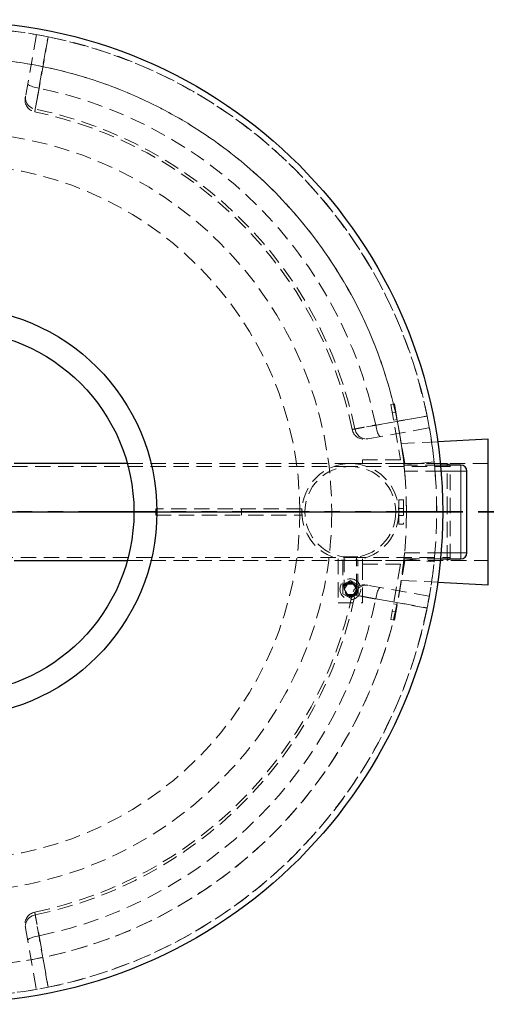
# Model space of a CAD drawing. Units: millimetres. Extents: x 0 to 420, y 0 to 297.
# Drawn here: x 129 to 168, y 69 to 150 of the extents above; entities that cross this region are included whole.
import ezdxf

# ---------------------------------------------------------------- set-up
doc = ezdxf.new("R2010")
doc.units = ezdxf.units.MM
doc.linetypes.add('HIDDEN', pattern=[1.905, 1.27, -0.635])
doc.linetypes.add('PHANTOM', pattern=[12.7, 6.35, -1.27, 1.27, -1.27, 1.27, -1.27])
doc.layers.add('TEXT', color=7, linetype='Continuous')

# ---------------------------------------------------------------- blocks, each defined once
blk = doc.blocks.new('SW_CENTERMARKSYMBOL_0')
at = {"layer": 'TEXT', "color": 0}
for p, q in [((0, 0.25), (0, 40.625)), ((-0.25, 0), (-40.625, 0)), ((0, 0), (-0.125, 0)), ((0, 0), (0, 0.125)), ((0, 0), (0, -0.125)), ((0, 0), (0.125, 0)), ((0.25, 0), (40.625, 0)), ((0, -0.25), (0, -40.625))]:
    blk.add_line(p, q, dxfattribs=at)

msp = doc.modelspace()

# ---------------------------------------------------------------- linework, layer by layer
at = {"color": 7, "linetype": 'HIDDEN', "lineweight": 18}
for p, q in [((130.13486, 149.02669), (129.23851, 143.94326)), ((159.69388, 118.55841), (159.39844, 118.50632)), ((159.39844, 118.50632), (160.2046, 113.93438)), ((159.81543, 117.86905), (159.51999, 117.81695)), ((159.81543, 117.86905), (159.51999, 117.81695)), ((160.56212, 113.63438), (159.69388, 118.55841)), ((159.62418, 117.22607), (159.91962, 117.27816)), ((159.62418, 117.22607), (159.91962, 117.27816)), ((157.49781, 115.68396), (162.58124, 116.5803)), ((163.27267, 115.42606), (160.2622, 115.27554)), ((157.06212, 113.93438), (157.06212, 113.63438)), ((160.2046, 113.93438), (157.06212, 113.93438)), ((162.97546, 113.76138), (160.4888, 113.50345)), ((156.06212, 113.38938), (119.31212, 113.38938)), ((156.06212, 113.63438), (137.64576, 113.63438)), ((157.06212, 113.63438), (156.06212, 113.63438)), ((164.31212, 113.38938), (156.06212, 113.38938)), ((157.06212, 113.63438), (160.56212, 113.63438)), ((157.06212, 113.63242), (157.06212, 113.63438)), ((160.56247, 113.63242), (157.06212, 113.63242)), ((163.50312, 113.50938), (160.48819, 113.50938)), ((163.54806, 113.00938), (160.53675, 113.00938)), ((160.56247, 113.63242), (160.56212, 113.63438)), ((167.43893, 113.63438), (160.56212, 113.63438)), ((164.06212, 113.63438), (160.56247, 113.63438)), ((164.06212, 109.63438), (164.06212, 113.63438)), ((164.31212, 113.53438), (164.06212, 113.63438)), ((164.31212, 105.73438), (164.31212, 113.53438)), ((160.06212, 110.63438), (160.06212, 109.75938)), ((160.06212, 110.63438), (160.46212, 110.63438)), ((160.46212, 110.63438), (160.46212, 108.63438)), ((139.99105, 109.88438), (139.99105, 109.63438)), ((152.06212, 109.88438), (139.99105, 109.88438)), ((147.06212, 109.63438), (147.06212, 109.88438)), ((152.06212, 109.63438), (152.06212, 109.88438)), ((152.06994, 109.88438), (152.06212, 109.88438)), ((160.06017, 109.75938), (160.06212, 109.75938)), ((160.46212, 109.93438), (160.06212, 109.93438)), ((160.06212, 109.75938), (160.06212, 109.50938)), ((139.99105, 109.63438), (139.99105, 109.38438)), ((139.99105, 109.38438), (152.06212, 109.38438)), ((147.06212, 109.63438), (147.06212, 109.38438)), ((152.06212, 109.38438), (152.06212, 109.63438)), ((152.06994, 109.38438), (152.06212, 109.38438)), ((160.06212, 109.50938), (160.06017, 109.50938)), ((160.06212, 109.50938), (160.06212, 108.63438)), ((160.06212, 109.33438), (160.46212, 109.33438)), ((160.68893, 109.63938), (163.18893, 109.63971)), ((160.68893, 109.63438), (163.18893, 109.63438)), ((164.06212, 105.63438), (164.06212, 109.63438)), ((160.46212, 108.63438), (160.06212, 108.63438)), ((119.31212, 105.87938), (156.06212, 105.87938)), ((137.64576, 105.63438), (156.06212, 105.63438)), ((155.06212, 105.76139), (155.06212, 102.13438)), ((156.68712, 105.93438), (155.43712, 105.93438)), ((155.43712, 105.93438), (155.43712, 105.93175)), ((155.43712, 105.68351), (155.43712, 103.25938)), ((155.55212, 105.93438), (155.55212, 103.25938)), ((156.06212, 105.87938), (164.31212, 105.87938)), ((156.06212, 105.63438), (157.06212, 105.63438)), ((156.57212, 103.25938), (156.57212, 105.93438)), ((156.68712, 105.93175), (156.68712, 105.93438)), ((156.68712, 103.25938), (156.68712, 105.68351)), ((157.06212, 105.63633), (157.06212, 105.76139)), ((157.06212, 105.63633), (160.56247, 105.63633)), ((157.06212, 105.63633), (157.06212, 105.63438)), ((157.06212, 105.63438), (157.06212, 105.33438)), ((160.56212, 105.63438), (157.06212, 105.63438)), ((159.69388, 100.71034), (160.56212, 105.63438)), ((160.48819, 105.75938), (163.50312, 105.75938)), ((160.48932, 105.77028), (162.97601, 105.51267)), ((160.53675, 106.25938), (163.54806, 106.25938)), ((160.56212, 105.63438), (160.56247, 105.63633)), ((160.56212, 105.63438), (167.43893, 105.63438)), ((160.56247, 105.63438), (164.06212, 105.63438)), ((164.06212, 105.63438), (164.31212, 105.73438)), ((157.06212, 105.33438), (160.2046, 105.33438)), ((157.06212, 102.13438), (157.06212, 105.33438)), ((160.2046, 105.33438), (159.39844, 100.76243)), ((156.06212, 103.9903), (155.42912, 103.62484)), ((155.42912, 103.62484), (155.42912, 102.89391)), ((155.81213, 103.69238), (155.56214, 103.25938)), ((155.56214, 103.25938), (155.81213, 102.82638)), ((156.31211, 103.69238), (155.81213, 103.69238)), ((156.69512, 103.62484), (156.06212, 103.9903)), ((156.56211, 103.25938), (156.31211, 103.69238)), ((156.31211, 102.82638), (156.56211, 103.25938)), ((156.69512, 102.89391), (156.69512, 103.62484)), ((162.58124, 102.68845), (157.49781, 103.58479)), ((160.2622, 103.99321), (163.27267, 103.84269)), ((155.42912, 102.89391), (156.06212, 102.52845)), ((155.81213, 102.82638), (156.31211, 102.82638)), ((156.06212, 102.52845), (156.69512, 102.89391)), ((155.06212, 102.13438), (157.06212, 102.13438)), ((159.91962, 101.99059), (159.62418, 102.04268)), ((159.91962, 101.99059), (159.62418, 102.04268)), ((162.40048, 101.73179), (162.3963, 101.71088)), ((159.39844, 100.76243), (159.69388, 100.71034)), ((159.51999, 101.4518), (159.81543, 101.3997)), ((159.51999, 101.4518), (159.81543, 101.3997)), ((129.23851, 75.32549), (130.13486, 70.24207))]:
    msp.add_line(p, q, dxfattribs=at)
at = {"color": 7, "linetype": 'Continuous', "lineweight": 25}
for p, q in [((167.43893, 115.63438), (163.27267, 115.42606)), ((167.43893, 103.63438), (167.43893, 115.63438)), ((137.64576, 113.63438), (128.31212, 113.63438)), ((165.18893, 113.50938), (163.50312, 113.50938)), ((165.68893, 106.25938), (165.68893, 113.00938)), ((128.31212, 105.63438), (137.64576, 105.63438)), ((163.50312, 105.75938), (165.18893, 105.75938)), ((163.27267, 103.84269), (167.43893, 103.63438))]:
    msp.add_line(p, q, dxfattribs=at)
at = {"color": 8, "linetype": 'Continuous', "lineweight": 18}
for p, q in [((165.18893, 113.00938), (163.54806, 113.00938)), ((165.18893, 113.00938), (165.18893, 113.50938)), ((165.18893, 113.00938), (165.68893, 113.00938)), ((165.18893, 106.25938), (165.18893, 113.00938)), ((163.54806, 106.25938), (165.18893, 106.25938)), ((165.18893, 106.25938), (165.18893, 105.75938)), ((165.18893, 106.25938), (165.68893, 106.25938))]:
    msp.add_line(p, q, dxfattribs=at)
at = {"color": 7, "linetype": 'PHANTOM', "lineweight": 35}
msp.add_line((178.05893, 109.63438), (68.31893, 109.63438), dxfattribs=at)
at = {"color": 7, "linetype": 'HIDDEN', "lineweight": 18, "flags": 128}
for points in [[(130.0404, 142.88195), (130.18782, 143.7145), (130.77724, 147.04464), (131.09577, 148.84511)], [(131.11242, 148.84175), (130.77245, 146.91519), (130.36351, 144.59803)], [(129.4205, 144.97535), (129.42533, 144.94457), (129.44996, 144.91091), (129.49391, 144.87504), (129.55626, 144.83769), (129.63578, 144.79961), (129.73084, 144.76157), (129.83954, 144.72434), (129.95967, 144.68868), (130.0888, 144.6553), (130.22433, 144.62488), (130.36351, 144.59803)], [(129.23851, 143.94326), (129.22618, 143.81662), (129.23348, 143.68907), (129.26027, 143.56309), (129.30602, 143.44119), (129.36984, 143.32575), (129.45046, 143.21905), (129.54629, 143.12319), (129.65546, 143.04005), (129.77581, 142.97129), (129.90497, 142.91824), (130.0404, 142.88195)], [(162.39967, 117.54122), (161.56715, 117.39395), (158.23705, 116.80464), (156.43651, 116.48584)], [(158.15259, 116.80896), (160.07914, 117.14896), (162.3963, 117.55787)], [(156.43651, 116.48584), (156.47279, 116.35041), (156.52584, 116.22126), (156.59461, 116.10091), (156.67774, 115.99174), (156.7736, 115.8959), (156.8803, 115.81528), (156.99574, 115.75147), (157.11765, 115.70572), (157.24362, 115.67893), (157.37118, 115.67163), (157.49781, 115.68396)], [(158.15259, 116.80896), (158.17943, 116.66977), (158.20985, 116.53424), (158.24323, 116.40511), (158.2789, 116.28498), (158.31612, 116.17629), (158.35416, 116.08123), (158.39224, 116.00171), (158.42959, 115.93935), (158.46546, 115.89541), (158.49913, 115.87078), (158.5299, 115.86594)], [(163.16926, 110.88865), (163.18674, 110.05328), (163.18685, 109.2269)], [(157.49781, 103.58479), (157.37118, 103.59713), (157.24362, 103.58982), (157.11765, 103.56303), (156.99574, 103.51728), (156.8803, 103.45347), (156.7736, 103.37285), (156.67774, 103.27701), (156.59461, 103.16784), (156.52584, 103.0475), (156.47279, 102.91834), (156.43651, 102.78291)], [(158.5299, 103.40281), (158.49913, 103.39798), (158.46546, 103.37334), (158.42959, 103.3294), (158.39224, 103.26704), (158.35416, 103.18753), (158.31612, 103.09246), (158.2789, 102.98377), (158.24323, 102.86364), (158.20985, 102.73451), (158.17943, 102.59898), (158.15259, 102.45979)], [(156.43651, 102.78291), (157.26906, 102.63548), (160.59919, 102.04606), (162.39967, 101.72754)], [(162.3963, 101.71088), (160.46975, 102.05085), (158.15259, 102.45979)], [(130.0404, 76.3868), (129.90497, 76.35051), (129.77581, 76.29746), (129.65546, 76.2287), (129.54629, 76.14556), (129.45046, 76.0497), (129.36984, 75.943), (129.30602, 75.82756), (129.26027, 75.70566), (129.23348, 75.57968), (129.22618, 75.45213), (129.23851, 75.32549)], [(131.09577, 70.42364), (130.9485, 71.25615), (130.35919, 74.58626), (130.0404, 76.3868)], [(130.36351, 74.67072), (130.22433, 74.64387), (130.0888, 74.61345), (129.95967, 74.58007), (129.83954, 74.54441), (129.73084, 74.50718), (129.63578, 74.46914), (129.55626, 74.43106), (129.49391, 74.39371), (129.44996, 74.35784), (129.42533, 74.32418), (129.4205, 74.2934)], [(130.36351, 74.67072), (130.70352, 72.74417), (131.11242, 70.427)]]:
    msp.add_lwpolyline(points, dxfattribs=at)
at = {"color": 7, "linetype": 'Continuous', "lineweight": 25}
for radius in [40.5, 16.9, 15]:
    msp.add_circle((123.18893, 109.63438), radius, dxfattribs=at)
at = {"color": 7, "linetype": 'HIDDEN', "lineweight": 18}
for centre, radius in [((123.18893, 109.63438), 31.33471), ((123.18893, 109.63438), 28.7), ((156.06212, 109.63438), 4), ((156.06212, 109.63438), 3.755), ((156.06212, 103.25938), 0.859), ((156.06212, 103.25938), 0.625), ((156.06212, 103.25938), 0.55), ((156.06212, 103.25938), 0.51), ((156.06212, 103.25938), 0.48125)]:
    msp.add_circle(centre, radius, dxfattribs=at)
for centre, radius, start, end in [((123.18893, 109.63438), 40, 0.0076394, 0), ((123.18893, 109.63438), 40, 78.5992017, 101.4007983), ((123.18893, 109.63438), 40, 11.4007983, 78.5992017), ((123.18893, 109.63438), 37.5, 0.0076394, 0), ((123.18893, 109.63438), 37.5, 4.2502791, 175.042949), ((123.18893, 109.63438), 35.69218, 11.5961849, 78.4038151), ((130.1989, 143.63115), 1, 169.9998536, 258.3349855), ((123.18893, 109.63438), 33.71196, 11.6506152, 78.3491299), ((123.18893, 109.63438), 33.94619, 11.644176, 78.355824), ((123.18893, 109.63438), 40, 4.2186802, 11.4007983), ((157.1857, 116.64435), 1, 191.6916094, 280.0059015), ((123.18893, 109.63438), 37.5, 359.3078347, 1.7545001), ((123.18893, 109.63438), 37.5, 183.5349874, 354.333368), ((123.18893, 109.63438), 40, 348.5992017, 354.6173792), ((157.1857, 102.6244), 1, 79.9998536, 168.3349855), ((123.18893, 109.63438), 33.71196, 281.6502885, 348.3492655), ((123.18893, 109.63438), 33.94619, 281.644176, 348.355824), ((123.18893, 109.63438), 35.69218, 281.5961849, 348.4038151), ((123.18893, 109.63438), 40, 281.4007983, 348.5992017), ((130.1989, 75.6376), 1, 101.6916094, 190.0059015), ((123.18893, 109.63438), 40, 258.5992017, 281.4007983)]:
    msp.add_arc(centre, radius, start, end, dxfattribs=at)
at = {"color": 7, "linetype": 'Continuous', "lineweight": 25}
for centre, start, end in [((165.18893, 113.00938), 0, 90), ((165.18893, 106.25938), 270, 0)]:
    msp.add_arc(centre, 0.5, start, end, dxfattribs=at)
at = {"color": 7, "linetype": 'HIDDEN', "lineweight": 18}
for points, knots in [([(129.23851, 143.94326), (129.23437, 143.91977), (129.23074, 143.89918), (129.22451, 143.86384), (129.22194, 143.8493), (129.21584, 143.81471), (129.21389, 143.8036), (129.21411, 143.8049)], [0, 0, 0, 0, 0.25, 0.25, 0.5, 0.5, 1, 1, 1, 1]), ([(130.36351, 144.59803), (130.34644, 144.5072), (130.32974, 144.41834), (130.29703, 144.2444), (130.28102, 144.15932), (130.24972, 143.99294), (130.23442, 143.91164), (130.20455, 143.75298), (130.19026, 143.6771), (130.16296, 143.53211), (130.14993, 143.46298), (130.12515, 143.33143), (130.11338, 143.26902), (130.09117, 143.15117), (130.08092, 143.09683), (130.06211, 142.99709), (130.05355, 142.95167), (130.03809, 142.86974), (130.0312, 142.83323), (130.01917, 142.76944), (130.01413, 142.74275), (130.00597, 142.69948), (130.00283, 142.68289), (129.99847, 142.65979), (129.99724, 142.65327), (129.99676, 142.6507), (129.99751, 142.65468), (130.00092, 142.67276), (130.00358, 142.68686), (130.01081, 142.72518), (130.01539, 142.7494), (130.02651, 142.80833), (130.03299, 142.84271), (130.0404, 142.88195)], [0, 0, 0, 0, 0.0625, 0.0625, 0.125, 0.125, 0.1875, 0.1875, 0.25, 0.25, 0.3125, 0.3125, 0.375, 0.375, 0.4375, 0.4375, 0.5, 0.5, 0.5625, 0.5625, 0.625, 0.625, 0.6875, 0.6875, 0.75, 0.75, 0.8125, 0.8125, 0.875, 0.875, 0.9375, 0.9375, 1, 1, 1, 1]), ([(156.43651, 116.48584), (156.39726, 116.47844), (156.36315, 116.472), (156.30481, 116.46099), (156.28058, 116.45642), (156.24201, 116.44914), (156.22766, 116.44643), (156.20922, 116.44295), (156.20532, 116.44222), (156.20772, 116.44267), (156.21403, 116.44386), (156.23688, 116.44817), (156.25342, 116.4513), (156.2971, 116.45954), (156.32384, 116.46458), (156.38672, 116.47645), (156.42286, 116.48327), (156.50457, 116.49868), (156.55012, 116.50727), (156.651, 116.5263), (156.70539, 116.53655), (156.82168, 116.55847), (156.88359, 116.57014), (157.01496, 116.59489), (157.08441, 116.60798), (157.23113, 116.63561), (157.30707, 116.64991), (157.46369, 116.67939), (157.54441, 116.69459), (157.71066, 116.72587), (157.7962, 116.74196), (157.97227, 116.77507), (158.06176, 116.79189), (158.15259, 116.80896)], [0, 0, 0, 0, 0.0625, 0.0625, 0.125, 0.125, 0.1875, 0.1875, 0.25, 0.25, 0.3125, 0.3125, 0.375, 0.375, 0.4375, 0.4375, 0.5, 0.5, 0.5625, 0.5625, 0.625, 0.625, 0.6875, 0.6875, 0.75, 0.75, 0.8125, 0.8125, 0.875, 0.875, 0.9375, 0.9375, 1, 1, 1, 1]), ([(157.36454, 115.66046), (157.36399, 115.66036), (157.36248, 115.66009), (157.40484, 115.66756), (157.46682, 115.67849), (157.49781, 115.68396)], [0, 0, 0, 0, 0.22566743, 0.61283352, 1, 1, 1, 1]), ([(160.48819, 113.50938), (160.48876, 113.50389), (160.4899, 113.49291), (160.49869, 113.40739), (160.51126, 113.28136), (160.52477, 113.14063), (160.53331, 113.047), (160.53675, 113.00938)], [0, 0, 0, 0, 0.21337239, 0.42672543, 0.64062987, 0.85558903, 1, 1, 1, 1]), ([(155.43712, 105.93175), (155.43885, 105.93146), (155.44232, 105.93086), (155.46909, 105.92644), (155.51198, 105.91983), (155.55993, 105.91284), (155.5983, 105.90826), (155.61224, 105.9066)], [0, 0, 0, 0, 0.2188299, 0.4376686, 0.65640399, 0.87515172, 1, 1, 1, 1]), ([(156.05034, 105.87968), (156.07707, 105.87964), (156.13854, 105.87957), (156.23312, 105.88291), (156.33097, 105.88858), (156.42126, 105.89628), (156.50219, 105.90499), (156.5708, 105.91382), (156.62567, 105.92181), (156.66393, 105.92786), (156.68416, 105.93126), (156.68626, 105.93161), (156.68712, 105.93175)], [0, 0, 0, 0, 0.08051472, 0.18509537, 0.28968168, 0.39474697, 0.49981648, 0.60616175, 0.71250303, 0.81896334, 0.92541717, 1, 1, 1, 1]), ([(160.53675, 106.25938), (160.53157, 106.20296), (160.52122, 106.09013), (160.50657, 105.93987), (160.49517, 105.8268), (160.48905, 105.76765), (160.48843, 105.7617), (160.48819, 105.75938)], [0, 0, 0, 0, 0.21588588, 0.43178016, 0.64737732, 0.86204456, 1, 1, 1, 1]), ([(157.49781, 103.58479), (157.47432, 103.58894), (157.45373, 103.59257), (157.41839, 103.5988), (157.40385, 103.60136), (157.36927, 103.60746), (157.35815, 103.60942), (157.35945, 103.60919)], [0, 0, 0, 0, 0.25, 0.25, 0.5, 0.5, 1, 1, 1, 1]), ([(158.15259, 102.45979), (158.06176, 102.47686), (157.97289, 102.49357), (157.79895, 102.52628), (157.71387, 102.54228), (157.54749, 102.57359), (157.4662, 102.58889), (157.30753, 102.61875), (157.23166, 102.63304), (157.08667, 102.66035), (157.01753, 102.67337), (156.88599, 102.69816), (156.82357, 102.70992), (156.70573, 102.73214), (156.65138, 102.74238), (156.55164, 102.76119), (156.50623, 102.76976), (156.4243, 102.78521), (156.38778, 102.7921), (156.32399, 102.80414), (156.2973, 102.80917), (156.25403, 102.81734), (156.23744, 102.82047), (156.21434, 102.82483), (156.20783, 102.82606), (156.20526, 102.82655), (156.20923, 102.8258), (156.22731, 102.82238), (156.24141, 102.81972), (156.27973, 102.81249), (156.30395, 102.80792), (156.36288, 102.7968), (156.39726, 102.79031), (156.43651, 102.78291)], [0, 0, 0, 0, 0.0625, 0.0625, 0.125, 0.125, 0.1875, 0.1875, 0.25, 0.25, 0.3125, 0.3125, 0.375, 0.375, 0.4375, 0.4375, 0.5, 0.5, 0.5625, 0.5625, 0.625, 0.625, 0.6875, 0.6875, 0.75, 0.75, 0.8125, 0.8125, 0.875, 0.875, 0.9375, 0.9375, 1, 1, 1, 1]), ([(162.58124, 102.68845), (162.58071, 102.68547), (162.57966, 102.6795), (162.57253, 102.63911), (162.56419, 102.59249), (162.56035, 102.57107)], [0, 0, 0, 0, 0.35091808, 0.70182329, 1, 1, 1, 1]), ([(130.0404, 76.3868), (130.03299, 76.42604), (130.02656, 76.46015), (130.01555, 76.51849), (130.01098, 76.54272), (130.0037, 76.5813), (130.00099, 76.59565), (129.99751, 76.61408), (129.99677, 76.61799), (129.99722, 76.61559), (129.99842, 76.60927), (130.00273, 76.58642), (130.00585, 76.56989), (130.01409, 76.52621), (130.01914, 76.49947), (130.031, 76.43659), (130.03782, 76.40044), (130.05323, 76.31874), (130.06183, 76.27318), (130.08085, 76.1723), (130.09111, 76.11791), (130.11303, 76.00163), (130.1247, 75.93971), (130.14945, 75.80835), (130.16253, 75.7389), (130.19017, 75.59217), (130.20446, 75.51624), (130.23395, 75.35962), (130.24914, 75.2789), (130.28042, 75.11264), (130.29651, 75.0271), (130.32962, 74.85103), (130.34644, 74.76155), (130.36351, 74.67072)], [0, 0, 0, 0, 0.0625, 0.0625, 0.125, 0.125, 0.1875, 0.1875, 0.25, 0.25, 0.3125, 0.3125, 0.375, 0.375, 0.4375, 0.4375, 0.5, 0.5, 0.5625, 0.5625, 0.625, 0.625, 0.6875, 0.6875, 0.75, 0.75, 0.8125, 0.8125, 0.875, 0.875, 0.9375, 0.9375, 1, 1, 1, 1]), ([(129.21503, 75.45867), (129.21492, 75.45926), (129.21465, 75.46084), (129.22203, 75.41898), (129.23296, 75.35695), (129.23851, 75.32549)], [0, 0, 0, 0, 0.22565499, 0.60729387, 1, 1, 1, 1])]:
    msp.add_open_spline(points, degree=3, knots=knots, dxfattribs=at)

# ---------------------------------------------------------------- block references
at = {"layer": 'TEXT'}
msp.add_blockref('SW_CENTERMARKSYMBOL_0', (123.18893, 109.63438), dxfattribs=at)

doc.saveas('drawing.dxf')
